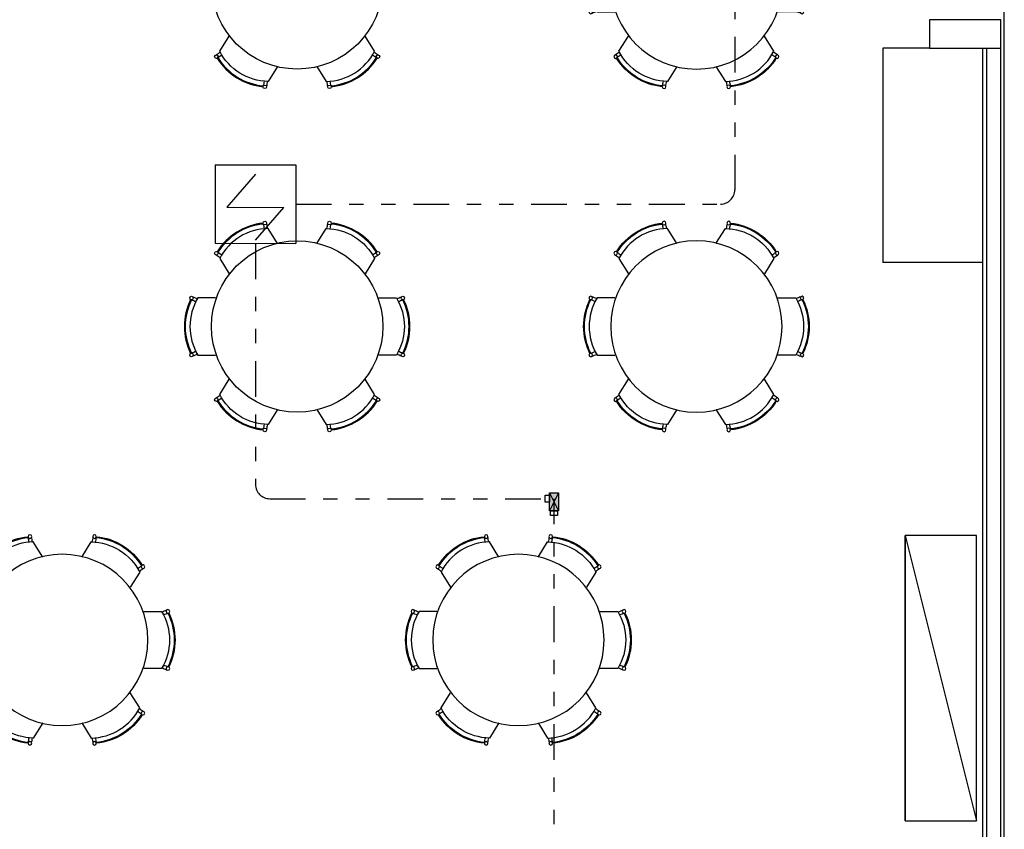
# Model space of a CAD drawing. Units: metres. Extents: x -130 to -39.9, y 224.3 to 262.1.
# Drawn here: x -66.7 to -59.8, y 250.5 to 256.1 of the extents above; entities that cross this region are included whole.
import ezdxf

# ---------------------------------------------------------------- set-up
doc = ezdxf.new("R2010")
doc.units = ezdxf.units.M
doc.header["$MEASUREMENT"] = 0
doc.set_wipeout_variables(frame=1)
doc.linetypes.add('DIVIDE2', pattern=[0.625, 0.25, -0.125, 0, -0.125, 0, -0.125])
for name, color, linetype, lineweight in [('ARUP-ELE-DEVC-JBOX', 3, 'Continuous', 30), ('ARUP-INC-APARENTE', 10, 'DIVIDE2', 30), ('E-WIRE-APARENTE', 102, 'DIVIDE2', 30)]:
    doc.layers.add(name, color=color, linetype=linetype, lineweight=lineweight)
for name, color, linetype in [('BOMBE', 10, 'Continuous'), ('TW-073-IFAL-ARQ-MARAGOGI-EXE-104-R02$0$__PARA CORRIGIR!!!', 8, 'TW-073-IFAL-ARQ-MARAGOGI-EXE-104-R02$0$ZIGZAG'), ('TW-073-IFAL-ARQ-MARAGOGI-EXE-104-R02$0$A-ALV ACABADA', 8, 'Continuous'), ('TW-073-IFAL-ARQ-MARAGOGI-EXE-104-R02$0$A-ALVENARIA', 8, 'Continuous'), ('TW-073-IFAL-ARQ-MARAGOGI-EXE-104-R02$0$A-ESTRUTURA', 8, 'Continuous'), ('TW-073-IFAL-ARQ-MARAGOGI-EXE-104-R02$0$A-MOBILIÁRIO', 8, 'Continuous'), ('XREF', 4, 'Continuous')]:
    doc.layers.add(name, color=color, linetype=linetype)
doc.linetypes.add('TW-073-IFAL-ARQ-MARAGOGI-EXE-104-R02$0$ZIGZAG', pattern='A,0.0001,-0.2,[131,ltypeshp.shx,S=0.2,R=0,X=-0.2,Y=0],-0.4,[131,ltypeshp.shx,S=0.2,R=180,X=0.2,Y=0],-0.2', length=0.8001)

# ---------------------------------------------------------------- blocks, each defined once
blk = doc.blocks.new('HB-DET-FL')
at = {"layer": 'BOMBE'}
for p, q in [((-0.376, 0.7338), (-0.376, 0.0004)), ((-0.376, 0.7338), (0.376, 0.7331)), ((-0.0001, 0.6468), (-0.2662, 0.3393)), ((0.376, 0.7331), (0.376, -0.0004)), ((-0.2662, 0.3393), (0.2659, 0.3357)), ((-0.0001, 0.0282), (0.2659, 0.3357)), ((-0.376, 0.0004), (0.376, -0.0004))]:
    blk.add_line(p, q, dxfattribs=at)
blk = doc.blocks.new('A$C7E9B2ED1')
at = {"xscale": 0.75, "yscale": 0.75, "zscale": 0.75}
blk.add_blockref('HB-DET-FL', (14.8789, 16.0735), dxfattribs=at)
blk = doc.blocks.new('*U26')
at = {"layer": 'ARUP-ELE-DEVC-JBOX'}
blk.add_hatch(color=256, dxfattribs=at).paths.add_polyline_path([(0.0438, -0.0884), (0.0438, 0.0884), (-0.0438, 0.0884), (-0.0438, -0.0884)])
for p, q in [((0.0438, 0.0884), (-0.0438, -0.0884)), ((-0.0438, 0.0884), (0.0438, -0.0884))]:
    blk.add_line(p, q, dxfattribs=at)
for points in [[(-0.0438, 0.0637), (-0.0438, -0.0033), (-0.0884, -0.0033), (-0.0884, 0.0637)], [(0.0438, 0.0884), (0.0438, -0.0884), (-0.0438, -0.0884), (-0.0438, 0.0884)], [(0.0335, -0.133), (-0.0335, -0.133), (-0.0335, -0.0884), (0.0335, -0.0884)]]:
    blk.add_lwpolyline(points, close=True, dxfattribs=at)
blk = doc.blocks.new('TW-073-IFAL-ARQ-MARAGOGI-EXE-104-R02$0$A$C4634045D')
at = {"layer": 'TW-073-IFAL-ARQ-MARAGOGI-EXE-104-R02$0$A-MOBILIÁRIO', "linetype": 'ByBlock', "lineweight": -2}
for points in [[(0.653, 1.3178), (0.5872, 1.4234, 0.277173), (0.2476, 1.212), (0.3134, 1.1064)], [(0.9272, 1.3178), (0.993, 1.4234, -0.277173), (1.3326, 1.212), (1.2668, 1.1064)], [(0.2189, 0.9368), (0.0944, 0.9368, 0.277173), (0.0944, 0.5368), (0.2189, 0.5368)], [(1.3613, 0.9368), (1.4858, 0.9368, -0.277173), (1.4858, 0.5368), (1.3613, 0.5368)], [(0.653, 0.1559), (0.5872, 0.0502, -0.277173), (0.2476, 0.2616), (0.3134, 0.3673)], [(0.9272, 0.1559), (0.993, 0.0502, 0.277173), (1.3326, 0.2616), (1.2668, 0.3673)]]:
    blk.add_lwpolyline(points, format="xyb", dxfattribs=at)
for centre, radius in [((0.5638, 1.4611), 0.0125), ((1.0165, 1.4611), 0.0125), ((0.7901, 0.7368), 0.6), ((0.2242, 1.2498), 0.0125), ((1.3561, 1.2498), 0.0125), ((0.05, 0.9368), 0.0125), ((1.5302, 0.9368), 0.0125), ((0.05, 0.5368), 0.0125), ((1.5302, 0.5368), 0.0125), ((0.2242, 0.2239), 0.0125), ((1.3561, 0.2239), 0.0125), ((0.5638, 0.0125), 0.0125), ((1.0165, 0.0125), 0.0125)]:
    blk.add_circle(centre, radius, dxfattribs=at)
for centre, radius, start, end in [((0.5934, 1.035), 0.4275, 95.66067, 148.13876), ((0.5934, 1.035), 0.4215, 95.48681, 148.31261), ((1.0055, 1.5172), 0.4567, 187.88818, 192.04316), ((1.0032, 1.517), 0.4317, 187.93408, 192.53543), ((0.577, 1.517), 0.4317, 347.46457, 352.06592), ((0.5747, 1.5172), 0.4567, 347.95684, 352.11182), ((0.9868, 1.035), 0.4215, 31.68739, 84.51319), ((0.9868, 1.035), 0.4275, 31.86124, 84.33933), ((-0.0212, 0.8782), 0.4567, 57.22025, 57.24974), ((-0.0212, 0.8782), 0.4567, 51.75626, 55.91124), ((1.6014, 0.8782), 0.4567, 124.08876, 128.24374), ((1.6014, 0.8782), 0.4567, 122.75026, 122.77975), ((-0.02, 0.8801), 0.4317, 51.264, 55.86534), ((1.6002, 0.8801), 0.4317, 124.13466, 128.736), ((0.4275, 0.7368), 0.4275, 153.76095, 206.23905), ((0.4275, 0.7368), 0.4215, 153.5871, 206.4129), ((0.2358, 1.3415), 0.4567, 245.98847, 250.14345), ((0.2348, 1.3394), 0.4317, 246.03437, 250.63572), ((1.3454, 1.3394), 0.4317, 289.36428, 293.96563), ((1.3444, 1.3415), 0.4567, 289.85655, 294.01153), ((1.1527, 0.7368), 0.4215, 333.5871, 26.4129), ((1.1527, 0.7368), 0.4275, 333.76095, 26.23905), ((0.2358, 0.1322), 0.4567, 109.85655, 114.01153), ((1.3444, 0.1322), 0.4567, 65.98847, 70.14345), ((0.2358, 0.1322), 0.4567, 115.32054, 115.35003), ((0.2348, 0.1342), 0.4317, 109.36428, 113.96563), ((1.3454, 0.1342), 0.4317, 66.03437, 70.63572), ((1.3444, 0.1322), 0.4567, 64.64997, 64.67946), ((-0.02, 0.5935), 0.4317, 304.13466, 308.736), ((-0.0212, 0.5955), 0.4567, 302.75026, 302.77975), ((0.5934, 0.4387), 0.4275, 211.86124, 264.33933), ((-0.0212, 0.5955), 0.4567, 304.08876, 308.24374), ((0.5934, 0.4387), 0.4215, 211.68739, 264.51319), ((0.9868, 0.4387), 0.4215, 275.48681, 328.31261), ((0.9868, 0.4387), 0.4275, 275.66067, 328.13876), ((1.6014, 0.5955), 0.4567, 231.75626, 235.91124), ((1.6002, 0.5935), 0.4317, 231.264, 235.86534), ((1.6014, 0.5955), 0.4567, 237.22025, 237.24974), ((1.0055, -0.0436), 0.4567, 167.95684, 172.11182), ((1.0032, -0.0433), 0.4317, 167.46457, 172.06592), ((0.577, -0.0433), 0.4317, 7.93408, 12.53543), ((0.5747, -0.0436), 0.4567, 7.88818, 12.04316)]:
    blk.add_arc(centre, radius, start, end, dxfattribs=at)
blk = doc.blocks.new('TW-073-IFAL-ARQ-MARAGOGI-EXE-104-R02')
at = {"layer": 'TW-073-IFAL-ARQ-MARAGOGI-EXE-104-R02$0$A-ALV ACABADA', "ltscale": 10}
blk.add_line((20.2, 12.185), (20.2, 17.865), dxfattribs=at)
blk.add_lwpolyline([(0, 0.2), (20.35, 0.2), (20.35, 23.97)], dxfattribs=at)
at = {"layer": 'TW-073-IFAL-ARQ-MARAGOGI-EXE-104-R02$0$A-ALVENARIA', "ltscale": 10}
for p, q in [((20.225, 17.865), (20.225, 12.185)), ((20.325, 6.305), (20.325, 17.865))]:
    blk.add_line(p, q, dxfattribs=at)
at = {"layer": 'TW-073-IFAL-ARQ-MARAGOGI-EXE-104-R02$0$A-MOBILIÁRIO'}
for p, q in [((19.5, 17.865), (19.5, 16.365)), ((20.2, 16.365), (19.5, 16.365)), ((19.6557, 12.4531), (19.6557, 14.4531)), ((19.6557, 14.4531), (20.1557, 12.4531))]:
    blk.add_line(p, q, dxfattribs=at)
for points in [[(15.2591, 17.7381), (15.1933, 17.6324, -0.277173), (14.8537, 17.8438), (14.9195, 17.9495)], [(15.5333, 17.7381), (15.5991, 17.6324, 0.277173), (15.9387, 17.8438), (15.8729, 17.9495)], [(15.2591, 16.497), (15.1933, 16.6026, 0.277173), (14.8537, 16.3913), (14.9195, 16.2856)], [(15.5333, 16.497), (15.5991, 16.6026, -0.277173), (15.9387, 16.3913), (15.8729, 16.2856)], [(14.825, 16.116), (14.7005, 16.116, 0.277173), (14.7005, 15.716), (14.825, 15.716)], [(15.9675, 16.116), (16.0919, 16.116, -0.277173), (16.0919, 15.716), (15.9675, 15.716)], [(15.2591, 15.3351), (15.1933, 15.2294, -0.277173), (14.8537, 15.4408), (14.9195, 15.5465)], [(15.5333, 15.3351), (15.5991, 15.2294, 0.277173), (15.9387, 15.4408), (15.8729, 15.5465)]]:
    blk.add_lwpolyline(points, format="xyb", dxfattribs=at)
blk.add_lwpolyline([(19.6557, 14.4531), (19.6557, 12.4531), (20.1557, 12.4531), (20.1557, 14.4531)], close=True, dxfattribs=at)
for centre, radius in [((15.3962, 18.319), 0.6), ((14.8303, 17.8061), 0.0125), ((15.9622, 17.8061), 0.0125), ((15.1699, 17.5947), 0.0125), ((15.6226, 17.5947), 0.0125), ((15.1699, 16.6404), 0.0125), ((15.6226, 16.6404), 0.0125), ((15.3962, 15.916), 0.6), ((14.8303, 16.429), 0.0125), ((15.9622, 16.429), 0.0125), ((14.6561, 16.116), 0.0125), ((16.1363, 16.116), 0.0125), ((14.6561, 15.716), 0.0125), ((16.1363, 15.716), 0.0125), ((14.8303, 15.4031), 0.0125), ((15.9622, 15.4031), 0.0125), ((15.1699, 15.1917), 0.0125), ((15.6226, 15.1917), 0.0125)]:
    blk.add_circle(centre, radius, dxfattribs=at)
for centre, radius, start, end in [((14.5861, 18.1757), 0.4317, 304.13466, 308.736), ((14.5849, 18.1777), 0.4567, 304.08876, 308.24374), ((15.1995, 18.0209), 0.4215, 211.68739, 264.51319), ((15.5929, 18.0209), 0.4215, 275.48681, 328.31261), ((16.2075, 18.1777), 0.4567, 231.75626, 235.91124), ((16.2063, 18.1757), 0.4317, 231.264, 235.86534), ((14.5849, 18.1777), 0.4567, 302.75026, 302.77975), ((15.1995, 18.0209), 0.4275, 211.86124, 264.33933), ((15.5929, 18.0209), 0.4275, 275.66067, 328.13876), ((16.2075, 18.1777), 0.4567, 237.22025, 237.24974), ((15.6116, 17.5386), 0.4567, 167.95684, 172.11182), ((15.6093, 17.5389), 0.4317, 167.46457, 172.06592), ((15.1831, 17.5389), 0.4317, 7.93408, 12.53543), ((15.1809, 17.5386), 0.4567, 7.88818, 12.04316), ((15.1995, 16.2142), 0.4275, 95.66067, 148.13876), ((15.1995, 16.2142), 0.4215, 95.48681, 148.31261), ((15.6116, 16.6964), 0.4567, 187.88818, 192.04316), ((15.6093, 16.6962), 0.4317, 187.93408, 192.53543), ((15.1831, 16.6962), 0.4317, 347.46457, 352.06592), ((15.1809, 16.6964), 0.4567, 347.95684, 352.11182), ((15.5929, 16.2142), 0.4215, 31.68739, 84.51319), ((15.5929, 16.2142), 0.4275, 31.86124, 84.33933), ((14.5861, 16.0593), 0.4317, 51.264, 55.86534), ((14.5849, 16.0574), 0.4567, 57.22025, 57.24974), ((14.5849, 16.0574), 0.4567, 51.75626, 55.91124), ((16.2075, 16.0574), 0.4567, 124.08876, 128.24374), ((16.2063, 16.0593), 0.4317, 124.13466, 128.736), ((16.2075, 16.0574), 0.4567, 122.75026, 122.77975), ((15.0336, 15.916), 0.4275, 153.76095, 206.23905), ((15.0336, 15.916), 0.4215, 153.5871, 206.4129), ((14.8419, 16.5207), 0.4567, 245.98847, 250.14345), ((14.8409, 16.5186), 0.4317, 246.03437, 250.63572), ((15.9515, 16.5186), 0.4317, 289.36428, 293.96563), ((15.9505, 16.5207), 0.4567, 289.85655, 294.01153), ((15.7588, 15.916), 0.4215, 333.5871, 26.4129), ((15.7588, 15.916), 0.4275, 333.76095, 26.23905), ((14.8419, 15.3114), 0.4567, 109.85655, 114.01153), ((15.9505, 15.3114), 0.4567, 65.98847, 70.14345), ((14.8419, 15.3114), 0.4567, 115.32054, 115.35003), ((14.8409, 15.3134), 0.4317, 109.36428, 113.96563), ((15.9515, 15.3134), 0.4317, 66.03437, 70.63572), ((15.9505, 15.3114), 0.4567, 64.64997, 64.67946), ((14.5861, 15.7727), 0.4317, 304.13466, 308.736), ((14.5849, 15.7747), 0.4567, 302.75026, 302.77975), ((15.1995, 15.6179), 0.4275, 211.86124, 264.33933), ((14.5849, 15.7747), 0.4567, 304.08876, 308.24374), ((15.1995, 15.6179), 0.4215, 211.68739, 264.51319), ((15.5929, 15.6179), 0.4215, 275.48681, 328.31261), ((15.5929, 15.6179), 0.4275, 275.66067, 328.13876), ((16.2075, 15.7747), 0.4567, 231.75626, 235.91124), ((16.2063, 15.7727), 0.4317, 231.264, 235.86534), ((16.2075, 15.7747), 0.4567, 237.22025, 237.24974), ((15.6116, 15.1356), 0.4567, 167.95684, 172.11182), ((15.6093, 15.1359), 0.4317, 167.46457, 172.06592), ((15.1831, 15.1359), 0.4317, 7.93408, 12.53543), ((15.1809, 15.1356), 0.4567, 7.88818, 12.04316)]:
    blk.add_arc(centre, radius, start, end, dxfattribs=at)
at = {"layer": 'TW-073-IFAL-ARQ-MARAGOGI-EXE-104-R02$0$__PARA CORRIGIR!!!', "xscale": -1}
for p in [(18.9832, 17.5822), (18.9832, 15.1792), (14.5406, 12.9834), (17.7365, 12.9834)]:
    blk.add_blockref('TW-073-IFAL-ARQ-MARAGOGI-EXE-104-R02$0$A$C4634045D', p, dxfattribs=at)
blk.add_wipeout([(19.825, 18.065), (20.325, 18.065), (20.325, 17.865), (19.825, 17.865)]).dxf.layer = 'TW-073-IFAL-ARQ-MARAGOGI-EXE-104-R02$0$A-ESTRUTURA'
at = {"layer": 'TW-073-IFAL-ARQ-MARAGOGI-EXE-104-R02$0$A-ESTRUTURA'}
blk.add_lwpolyline([(19.825, 17.865), (20.325, 17.865), (20.325, 18.065), (19.825, 18.065), (19.825, 17.865)], dxfattribs=at)
at = {"layer": 'TW-073-IFAL-ARQ-MARAGOGI-EXE-104-R02$0$A-MOBILIÁRIO'}
blk.add_line((19.825, 17.865), (19.5, 17.865), dxfattribs=at)

msp = doc.modelspace()

# ---------------------------------------------------------------- block references
at = {"layer": 'XREF'}
msp.add_blockref('TW-073-IFAL-ARQ-MARAGOGI-EXE-104-R02', (-80.1938, 238.062), dxfattribs=at)

# ---------------------------------------------------------------- next in the draw order: linework, layer by layer
at = {"layer": 'ARUP-INC-APARENTE'}
for p, q in [((-61.7322, 259.3066), (-61.7322, 254.9353)), ((-64.808, 254.8353), (-61.8322, 254.8353)), ((-65.0899, 254.5605), (-65.0899, 252.8717)), ((-64.9899, 252.7717), (-62.9979, 252.7717)), ((-62.9979, 244.3429), (-62.9979, 252.7717))]:
    msp.add_line(p, q, dxfattribs=at)
for centre, start, end in [((-61.8322, 254.9353), 270, 0), ((-64.9899, 252.8717), 180, 270)]:
    msp.add_arc(centre, 0.1, start, end, dxfattribs=at)

# ---------------------------------------------------------------- next in the draw order: block references
msp.add_blockref('A$C7E9B2ED1', (-79.9688, 238.487))
at = {"layer": 'E-WIRE-APARENTE', "xscale": 0.714375, "yscale": 0.714375, "zscale": 0.714375}
msp.add_blockref('*U26', (-62.9979, 252.7502), dxfattribs=at)

doc.saveas('drawing.dxf')
